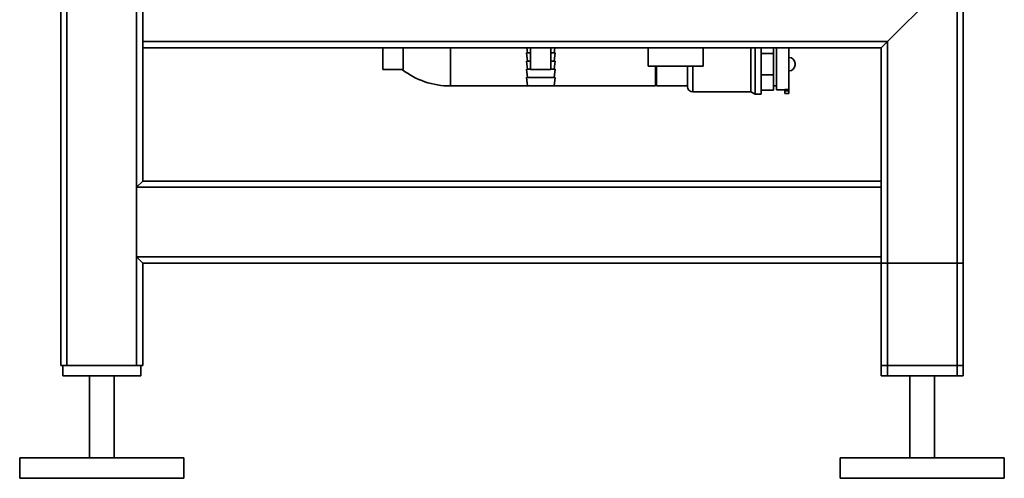
# Paper-space layout 'Blatt2' of a CAD drawing. Units: millimetres. Extents: x 0 to 5940, y 0 to 4200.
# Drawn here: x 3086 to 3566, y 1920 to 2144 of the extents above; entities that cross this region are included whole.
import ezdxf

# ---------------------------------------------------------------- set-up
doc = ezdxf.new("R2010")
doc.units = ezdxf.units.MM

psp = doc.layouts.new('Blatt2')

# ---------------------------------------------------------------- linework, layer by layer
at = {"color": 7, "linetype": 'Continuous', "lineweight": 35, "ltscale": 10}
for p, q in [((3106.13, 1974.9), (3106.13, 3042.9)), ((3109.13, 1974.9), (3109.13, 3039.9)), ((3143.13, 1974.9), (3143.13, 3039.9)), ((3546.13, 1969.9), (3546.13, 2169.9)), ((3146.13, 2132.9), (3146.13, 2166.9)), ((3509.13, 2132.9), (3543.13, 2166.9)), ((3543.13, 1969.9), (3543.13, 2166.9)), ((3509.13, 2132.9), (3146.13, 2132.9)), ((3146.13, 2129.9), (3146.13, 2132.9)), ((3506.13, 2129.9), (3509.13, 2132.9)), ((3509.13, 1969.9), (3509.13, 2132.9)), ((3146.13, 2064.9), (3146.13, 2129.9)), ((3506.13, 2129.9), (3146.13, 2129.9)), ((3263.13, 2129.9), (3263.13, 2119.31)), ((3273.13, 2119.31), (3273.13, 2129.9)), ((3296.13, 2129.9), (3296.13, 2121.9)), ((3296.13, 2129.9), (3296.13, 2111.25)), ((3333.13, 2127.4), (3333.63, 2123.4)), ((3333.13, 2127.4), (3335.13, 2127.4)), ((3333.32, 2129.9), (3333.63, 2127.4)), ((3335.13, 2129.9), (3335.13, 2119.31)), ((3345.13, 2119.31), (3345.13, 2129.9)), ((3345.13, 2127.4), (3347.13, 2127.4)), ((3346.63, 2127.4), (3346.94, 2129.9)), ((3346.63, 2123.4), (3347.13, 2127.4)), ((3392.5, 2129.9), (3392.5, 2120.9)), ((3419.4, 2120.9), (3419.4, 2129.9)), ((3442.64, 2121.9), (3442.64, 2129.9)), ((3444.63, 2121.9), (3444.63, 2129.9)), ((3447.63, 2121.9), (3447.63, 2129.9)), ((3453.63, 2127.12), (3447.63, 2127.12)), ((3453.63, 2129.9), (3453.63, 2127.12)), ((3453.63, 2127.12), (3453.63, 2116.68)), ((3455.13, 2121.9), (3455.13, 2129.9)), ((3461.13, 2109.46), (3461.13, 2129.9)), ((3506.13, 2064.9), (3506.13, 2129.9)), ((3296.13, 2121.9), (3296.13, 2111.25)), ((3333.13, 2123.4), (3333.63, 2119.4)), ((3333.13, 2123.4), (3335.13, 2123.4)), ((3345.13, 2123.4), (3347.13, 2123.4)), ((3346.63, 2119.4), (3347.13, 2123.4)), ((3442.64, 2108.4), (3442.64, 2121.9)), ((3444.63, 2107.25), (3444.63, 2121.9)), ((3447.63, 2107.25), (3447.63, 2121.9)), ((3455.13, 2109.4), (3455.13, 2121.9)), ((3461.14, 2125.18), (3461.13, 2125.18)), ((3461.14, 2121.9), (3461.14, 2125.18)), ((3461.14, 2118.62), (3461.14, 2121.9)), ((3464.14, 2121.62), (3464.14, 2122.18)), ((3273.13, 2119.31), (3263.13, 2119.31)), ((3333.13, 2119.4), (3333.63, 2115.4)), ((3333.13, 2119.4), (3335.13, 2119.4)), ((3345.13, 2119.31), (3335.13, 2119.31)), ((3345.13, 2119.4), (3347.13, 2119.4)), ((3346.63, 2115.4), (3347.13, 2119.4)), ((3392.5, 2120.9), (3412.67, 2120.9)), ((3396.13, 2120.9), (3396.13, 2111.25)), ((3396.63, 2111.25), (3396.63, 2120.9)), ((3411.63, 2111.04), (3411.63, 2120.9)), ((3412.67, 2120.9), (3419.4, 2120.9)), ((3414.27, 2120.9), (3414.27, 2108.4)), ((3461.13, 2118.62), (3461.14, 2118.62)), ((3333.13, 2115.4), (3333.63, 2111.4)), ((3333.13, 2115.4), (3340.13, 2115.4)), ((3340.13, 2115.4), (3347.13, 2115.4)), ((3346.63, 2111.4), (3347.13, 2115.4)), ((3453.63, 2116.68), (3447.63, 2116.68)), ((3453.63, 2116.68), (3453.63, 2109.29)), ((3296.13, 2111.25), (3396.13, 2111.25)), ((3333.63, 2111.4), (3340.13, 2111.4)), ((3340.13, 2111.4), (3346.63, 2111.4)), ((3396.63, 2111.25), (3411.63, 2111.25)), ((3414.27, 2108.4), (3442.64, 2108.4)), ((3442.64, 2108.4), (3444.63, 2107.25)), ((3444.63, 2107.25), (3447.63, 2107.25)), ((3453.63, 2109.29), (3447.63, 2109.29)), ((3453.63, 2111.25), (3455.13, 2111.25)), ((3455.13, 2109.4), (3459.13, 2109.4)), ((3461.13, 2109.46), (3459.13, 2109.46)), ((3459.13, 2109.46), (3459.13, 2108.9)), ((3459.13, 2108.9), (3461.13, 2108.9)), ((3459.13, 2108.9), (3459.13, 2107.65)), ((3459.13, 2107.65), (3461.13, 2107.65)), ((3461.13, 2109.46), (3461.13, 2108.9)), ((3461.13, 2108.9), (3461.13, 2107.65)), ((3143.13, 2061.9), (3146.13, 2064.9)), ((3506.13, 2064.9), (3146.13, 2064.9)), ((3506.13, 2064.9), (3506.13, 2061.9)), ((3143.13, 2027.9), (3143.13, 2061.9)), ((3506.13, 2061.9), (3143.13, 2061.9)), ((3506.13, 2027.9), (3506.13, 2061.9)), ((3146.13, 2024.9), (3143.13, 2027.9)), ((3506.13, 2027.9), (3143.13, 2027.9)), ((3506.13, 2027.9), (3506.13, 2024.9)), ((3146.13, 1974.9), (3146.13, 2024.9)), ((3506.13, 2024.9), (3146.13, 2024.9)), ((3506.13, 1974.9), (3506.13, 2024.9)), ((3506.13, 2024.9), (3509.13, 2024.9)), ((3506.13, 1969.9), (3506.13, 2024.9)), ((3509.13, 1974.9), (3509.13, 2024.9)), ((3509.13, 2024.9), (3543.13, 2024.9)), ((3543.13, 1974.9), (3543.13, 2024.9)), ((3543.13, 2024.9), (3546.13, 2024.9)), ((3546.13, 1974.9), (3546.13, 2024.9)), ((3109.13, 1974.9), (3106.13, 1974.9)), ((3107.13, 1974.9), (3107.13, 1969.9)), ((3143.13, 1974.9), (3109.13, 1974.9)), ((3146.13, 1974.9), (3143.13, 1974.9)), ((3145.13, 1974.9), (3145.13, 1969.9)), ((3509.13, 1974.9), (3506.13, 1974.9)), ((3543.13, 1974.9), (3509.13, 1974.9)), ((3546.13, 1974.9), (3543.13, 1974.9)), ((3145.13, 1969.9), (3107.13, 1969.9)), ((3120.13, 1969.9), (3120.13, 1929.9)), ((3132.13, 1929.9), (3132.13, 1969.9)), ((3509.13, 1969.9), (3506.13, 1969.9)), ((3543.13, 1969.9), (3509.13, 1969.9)), ((3520.13, 1969.9), (3520.13, 1929.9)), ((3532.13, 1929.9), (3532.13, 1969.9)), ((3546.13, 1969.9), (3543.13, 1969.9)), ((3086.13, 1929.9), (3086.13, 1919.9)), ((3166.13, 1929.9), (3086.13, 1929.9)), ((3166.13, 1919.9), (3166.13, 1929.9)), ((3486.13, 1929.9), (3486.13, 1919.9)), ((3566.13, 1929.9), (3486.13, 1929.9)), ((3566.13, 1919.9), (3566.13, 1929.9)), ((3166.13, 1919.9), (3086.13, 1919.9)), ((3566.13, 1919.9), (3486.13, 1919.9))]:
    psp.add_line(p, q, dxfattribs=at)
at = {"color": 7, "linetype": 'Continuous', "lineweight": 35, "ltscale": 100}
for centre, radius, start, end in [((3461.14, 2122.18), 3, 0, 90), ((3461.14, 2121.62), 3, 270, 0), ((3296.13, 2149.9), 38.65, 232.3314, 270), ((3414.27, 2111.04), 2.65, 180, 270)]:
    psp.add_arc(centre, radius, start, end, dxfattribs=at)

doc.saveas('drawing.dxf')
